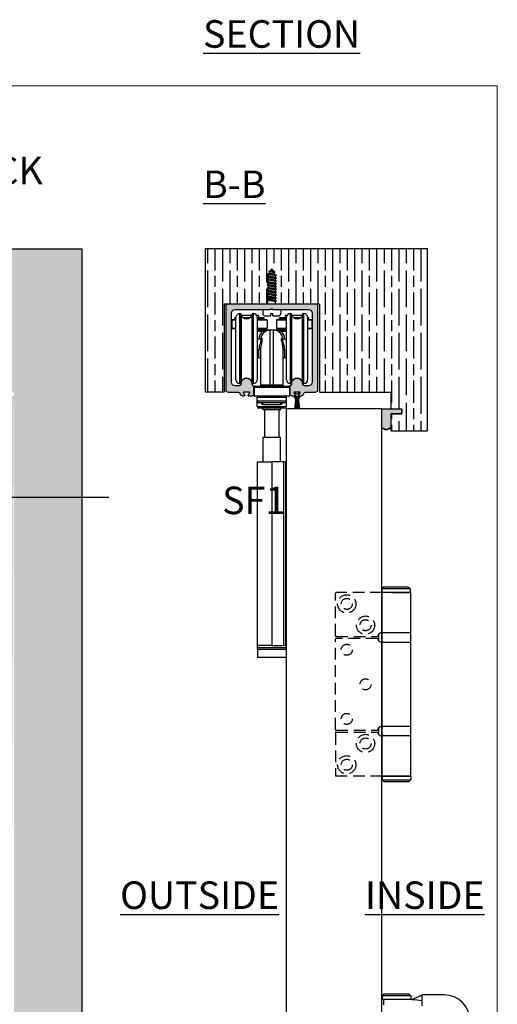
# Model space of a CAD drawing. Units: millimetres. Extents: x 7686 to 9983, y -344 to 1303.
# Drawn here: x 9723 to 9983, y 766 to 1302 of the extents above; entities that cross this region are included whole.
import ezdxf

# ---------------------------------------------------------------- set-up
doc = ezdxf.new("R2010")
doc.units = ezdxf.units.MM
doc.linetypes.add('HIDDEN', pattern=[9.525, 6.35, -3.175])
for name, color, linetype in [('Border', 7, 'Continuous'), ('Door', 4, 'Continuous'), ('Gear', 7, 'Continuous'), ('Hatching', 32, 'Continuous'), ('Notes', 7, 'Continuous'), ('Track', 5, 'Continuous')]:
    doc.layers.add(name, color=color, linetype=linetype)
doc.styles.add('Label Text (ISO)', font='TAHOMA.TTF')
doc.styles.get("Standard").update_dxf_attribs({"font": 'TAHOMA.TTF'})

# ---------------------------------------------------------------- blocks, each defined once
blk = doc.blocks.new('250 Track End')
at = {"layer": 'Track'}
blk.add_hatch(color=256, dxfattribs=at).paths.add_polyline_path([(16.75, -41), (16.75, -40.8, 1), (10.75, -40.8), (10.75, -41, -0.317837), (10.08, -41.94, 0.317837), (9.75, -42.41), (9.75, -46.5, 0.414214), (10.75, -47.5), (12.6, -47.5, 0.561627), (12.87, -47.06), (12.18, -45.74, -0.561627), (12.45, -45.3), (15.05, -45.3, -0.561627), (15.32, -45.74), (14.63, -47.06, 0.561627), (14.9, -47.5), (16.11, -47.5, 0.280715), (17, -46.96), (17.47, -46.04, -0.280715), (18.36, -45.5), (24, -45.5, 0.414214), (25, -44.5), (25, 1.5, 0.414214), (24, 2.5), (-24, 2.5, 0.414214), (-25, 1.5), (-25, -44.5, 0.414214), (-24, -45.5), (-18.36, -45.5, -0.280715), (-17.47, -46.04), (-17, -46.96, 0.280715), (-16.11, -47.5), (-14.9, -47.5, 0.561627), (-14.63, -47.06), (-15.32, -45.74, -0.561627), (-15.05, -45.3), (-12.45, -45.3, -0.561627), (-12.18, -45.74), (-12.87, -47.06, 0.561627), (-12.6, -47.5), (-10.75, -47.5, 0.414214), (-9.75, -46.5), (-9.75, -42.41, 0.317837), (-10.08, -41.94, -0.317837), (-10.75, -41), (-10.75, -40.8, 1), (-16.75, -40.8), (-16.75, -41, -0.414214), (-17.75, -42), (-20, -42, -0.414214), (-22, -40), (-22, -2.5, -0.414214), (-20, -0.5), (-0.62, -0.5, 0.198912), (-0.41, -0.41), (0, 0), (0.41, -0.41, 0.198912), (0.62, -0.5), (20, -0.5, -0.414214), (22, -2.5), (22, -40, -0.414214), (20, -42), (17.75, -42, -0.414214)])
for p, q in [((-25, -44.5), (-25, 1.5)), ((-24, 2.5), (24, 2.5)), ((-0.41, -0.41), (0, 0)), ((0, 0), (0.41, -0.41)), ((25, 1.5), (25, -44.5)), ((-22, -2.5), (-22, -40)), ((-0.62, -0.5), (-20, -0.5)), ((20, -0.5), (0.62, -0.5)), ((22, -40), (22, -2.5)), ((-20, -42), (-17.75, -42)), ((-16.75, -41), (-16.75, -40.8)), ((-10.75, -40.8), (-10.75, -41)), ((-9.75, -42.41), (-9.75, -46.5)), ((9.75, -46.5), (9.75, -42.41)), ((10.75, -41), (10.75, -40.8)), ((16.75, -41), (16.75, -40.8)), ((17.75, -42), (20, -42)), ((-18.36, -45.5), (-24, -45.5)), ((-17, -46.96), (-17.47, -46.04)), ((-14.9, -47.5), (-16.11, -47.5)), ((-15.32, -45.74), (-14.63, -47.06)), ((-15.19, -54.5), (-14.47, -48.17)), ((-14.88, -46.58), (-15.08, -46.04)), ((-15.08, -48.36), (-14.75, -47.46)), ((-12.45, -45.3), (-15.05, -45.3)), ((-14.87, -54.5), (-14.28, -47.9)), ((-14.62, -45.86), (-14.46, -46.27)), ((-14.46, -48.13), (-14.62, -48.54)), ((-14.55, -54.5), (-14.12, -47.83)), ((-14.23, -54.5), (-13.97, -47.81)), ((-13.99, -46.6), (-13.51, -46.6)), ((-13.99, -47.8), (-13.51, -47.8)), ((-13.99, -47.81), (-13.51, -47.81)), ((-13.91, -54.5), (-13.82, -47.81)), ((-13.59, -54.5), (-13.68, -47.81)), ((-13.27, -54.5), (-13.53, -47.81)), ((-12.95, -54.5), (-13.38, -47.83)), ((-12.63, -54.5), (-13.22, -47.9)), ((-13.04, -46.27), (-12.88, -45.86)), ((-12.88, -48.54), (-13.04, -48.13)), ((-13.03, -48.17), (-12.31, -54.5)), ((-12.87, -47.06), (-12.18, -45.74)), ((-12.75, -47.46), (-12.42, -48.36)), ((-12.42, -46.04), (-12.62, -46.58)), ((-10.75, -47.5), (-12.6, -47.5)), ((12.6, -47.5), (10.75, -47.5)), ((12.18, -45.74), (12.87, -47.06)), ((15.05, -45.3), (12.45, -45.3)), ((14.63, -47.06), (15.32, -45.74)), ((16.11, -47.5), (14.9, -47.5)), ((17.47, -46.04), (17, -46.96)), ((24, -45.5), (18.36, -45.5)), ((-15.19, -54.5), (-12.31, -54.5))]:
    blk.add_line(p, q, dxfattribs=at)
for centre, radius, start, end in [((-24, 1.5), 1, 90, 180), ((24, 1.5), 1, 0, 90), ((-20, -2.5), 2, 90, 180), ((-0.62, -0.2), 0.3, 270, 315), ((0.62, -0.2), 0.3, 225, 270), ((20, -2.5), 2, 0, 90), ((-20, -40), 2, 180, 270), ((-17.75, -41), 1, 270, 0), ((-13.75, -40.8), 3, 0, 180), ((-9.75, -41), 1, 180, 250.5288), ((-10.25, -42.41), 0.5, 0, 70.5288), ((10.25, -42.41), 0.5, 109.4712, 180), ((9.75, -41), 1, 289.4712, 0), ((13.75, -40.8), 3, 0, 180), ((17.75, -41), 1, 180, 270), ((20, -40), 2, 270, 0), ((-24, -44.5), 1, 180, 270), ((-18.36, -46.5), 1, 27.279, 90), ((-16.11, -46.5), 1, 207.279, 270), ((-15.05, -45.6), 0.3, 90, 207.279), ((-14.85, -45.95), 0.25, 20.4804, 200.4804), ((-14.9, -47.2), 0.3, 270, 27.279), ((-13.99, -48.3), 0.49, 90, 164.4335), ((-13.99, -46.1), 0.5, 200.4804, 270), ((-13.99, -48.3), 0.5, 90, 159.5196), ((-13.51, -46.1), 0.5, 270, 339.5196), ((-13.51, -48.3), 0.5, 20.4804, 90), ((-13.51, -48.3), 0.49, 15.5665, 90), ((-12.6, -47.2), 0.3, 152.721, 270), ((-12.65, -45.95), 0.25, 339.5196, 159.5196), ((-12.45, -45.6), 0.3, 332.721, 90), ((-10.75, -46.5), 1, 270, 0), ((10.75, -46.5), 1, 180, 270), ((12.45, -45.6), 0.3, 90, 207.279), ((12.6, -47.2), 0.3, 270, 27.279), ((14.9, -47.2), 0.3, 152.721, 270), ((15.05, -45.6), 0.3, 332.721, 90), ((16.11, -46.5), 1, 270, 332.721), ((18.36, -46.5), 1, 90, 152.721), ((24, -44.5), 1, 270, 0), ((-14.85, -48.45), 0.25, 159.5196, 339.5196), ((-12.65, -48.45), 0.25, 200.4804, 20.4804)]:
    blk.add_arc(centre, radius, start, end, dxfattribs=at)
blk = doc.blocks.new('SF7 Offset hinge Handle Set End 2')
at = {"color": 212, "linetype": 'HIDDEN', "ltscale": 0.5}
for p, q in [((0, 125.75), (0, 137.25)), ((12.65, 137.5), (0.25, 137.5)), ((0, 100.25), (0, 124.75)), ((0.25, 125.5), (11.5, 125.5)), ((11.5, 125), (0.25, 125)), ((0, 99.25), (0, 87.75)), ((0.25, 100), (11.5, 100)), ((0.25, 99.5), (11.5, 99.5)), ((12.75, 87.5), (0.25, 87.5))]:
    blk.add_line(p, q, dxfattribs=at)
at = {"color": 212, "ltscale": 0.5}
for p, q in [((13.1, 139), (12.6, 138.5)), ((20.35, 138.5), (12.6, 138.5)), ((12.6, 138.5), (12.6, 137.55)), ((12.6, 137.55), (20.35, 137.55)), ((12.65, 137.5), (12.6, 137.55)), ((15.42, 137.5), (12.65, 137.5)), ((12.75, 126.5), (12.75, 137.5)), ((13.1, 139), (19.85, 139)), ((15.42, 137.5), (20.5, 137.5)), ((19.85, 139), (20.35, 138.5)), ((20.3, 137.5), (20.35, 137.55)), ((20.35, 138.5), (20.35, 137.55)), ((20.5, 126.5), (20.5, 137.5)), ((11.72, 126.13), (11.72, 124.37)), ((12.5, 126.5), (12.75, 126.5)), ((12.72, 124.25), (12.72, 126.25)), ((20.5, 126.5), (12.75, 126.5)), ((20.53, 124.25), (20.53, 126.25)), ((12.75, 124), (12.5, 124)), ((12.75, 124), (20.5, 124)), ((12.75, 101), (12.75, 124)), ((20.5, 101), (20.5, 124)), ((11.72, 100.63), (11.72, 98.87)), ((12.5, 101), (12.75, 101)), ((12.72, 98.75), (12.72, 100.75)), ((20.5, 101), (12.75, 101)), ((20.53, 98.75), (20.53, 100.75)), ((12.5, 98.5), (12.75, 98.5)), ((20.5, 98.5), (12.75, 98.5)), ((12.75, 87.5), (12.75, 98.5)), ((20.5, 87.5), (20.5, 98.5)), ((20.5, 87.5), (12.75, 87.5)), ((12.75, 87.5), (12.75, 86.5)), ((12.75, 87.5), (20.5, 87.5)), ((12.75, 86.5), (20.5, 86.5)), ((13.25, 86), (12.75, 86.5)), ((20, 86), (13.25, 86)), ((20, 86), (20.5, 86.5)), ((20.5, 87.5), (20.5, 86.5)), ((13.25, 28.25), (12.75, 27.75)), ((20.5, 27.75), (12.75, 27.75)), ((12.75, 27.75), (12.75, 26.8)), ((12.75, 26.8), (20.5, 26.8)), ((12.8, 26.75), (12.75, 26.8)), ((13.25, 28.25), (20, 28.25)), ((20, 28.25), (20.5, 27.75)), ((20.45, 26.75), (20.5, 26.8)), ((20.5, 27.75), (20.5, 26.8)), ((23.62, 27.01), (23.62, 28)), ((29.62, 28), (23.62, 28)), ((23.62, 26.49), (23.62, 27.01)), ((18.37, 26.75), (12.8, 26.75)), ((13.12, 26.75), (13.12, 25.25)), ((20.8, 26.75), (18.37, 26.75)), ((20.8, 26.75), (20.82, 26.75)), ((23.62, 25.51), (23.62, 26.49)), ((23.62, 25), (23.62, 25.51))]:
    blk.add_line(p, q, dxfattribs=at)
at = {"color": 212, "linetype": 'HIDDEN', "ltscale": 0.5}
for centre, radius in [((3.1, 134.4), 2.5), ((3.1, 134.4), 1.5), ((8.2, 128.6), 2.5), ((8.2, 128.6), 1.5), ((3.1, 121.9), 1.5), ((8.2, 112.5), 1.5), ((3.1, 103.1), 1.5), ((8.2, 96.4), 2.5), ((8.2, 96.4), 1.5), ((3.1, 90.6), 2.5), ((3.1, 90.6), 1.5)]:
    blk.add_circle(centre, radius, dxfattribs=at)
for centre, radius, start, end in [((0.25, 137.25), 0.25, 90, 180), ((12.5, 125.5), 1, 141.1822, 180), ((0.25, 125.75), 0.25, 180, 270), ((0.25, 124.75), 0.25, 90, 180), ((12.5, 125), 1, 180, 218.8178), ((0.25, 100.25), 0.25, 180, 270), ((0.25, 99.25), 0.25, 90, 180), ((12.5, 100), 1, 141.1822, 180), ((12.5, 99.5), 1, 180, 218.8178), ((0.25, 87.75), 0.25, 180, 270)]:
    blk.add_arc(centre, radius, start, end, dxfattribs=at)
at = {"color": 212, "ltscale": 0.5}
for centre, radius, start, end in [((12.5, 125.5), 1, 90, 141.1822), ((12.97, 126.25), 0.25, 90, 180), ((20.28, 126.25), 0.25, 0, 90), ((12.5, 125), 1, 218.8178, 270), ((12.97, 124.25), 0.25, 180, 270), ((20.28, 124.25), 0.25, 270, 0), ((12.5, 100), 1, 90, 141.1822), ((12.97, 100.75), 0.25, 90, 180), ((20.28, 100.75), 0.25, 0, 90), ((12.5, 99.5), 1, 218.8178, 270), ((12.97, 98.75), 0.25, 180, 270), ((20.28, 98.75), 0.25, 270, 0), ((29.62, 21), 7, 0, 90)]:
    blk.add_arc(centre, radius, start, end, dxfattribs=at)
blk.add_open_spline([(20.82, 26.75), (20.85, 26.75), (20.87, 26.75), (20.93, 26.77), (20.94, 26.77), (21.04, 26.82), (21.06, 26.83), (21.12, 26.85), (21.15, 26.87), (21.26, 26.91), (21.34, 26.95), (21.58, 27.06), (21.75, 27.14), (22.31, 27.39), (22.7, 27.58), (23.27, 27.84), (23.45, 27.92), (23.62, 28)], degree=3, knots=[0, 0, 0, 0, 0.2481003, 0.2481003, 0.3820418, 0.3820418, 0.4127288, 0.4127288, 0.4400063, 0.4400063, 0.4949175, 0.4949175, 0.6026816, 0.6026816, 0.8644289, 0.8644289, 0.9800276, 0.9800276, 0.9800276, 0.9800276], dxfattribs=at)
blk.add_open_spline([(20.8, 26.75), (21.74, 26.66), (22.68, 26.58), (23.62, 26.49)], degree=3, dxfattribs=at)

msp = doc.modelspace()

# ---------------------------------------------------------------- hatches: boundary and pattern name
at = {"layer": 'Gear'}
msp.add_hatch(color=256, dxfattribs=at).paths.add_polyline_path([(9925.02, 1087.24), (9931.02, 1087.24), (9931.02, 1089.94), (9925.02, 1089.94), (9920.02, 1089.94), (9920.02, 1079.78, 0.447634), (9925.02, 1079.78)])
at = {"layer": 'Hatching'}
h = msp.add_hatch(dxfattribs=at)
h.set_pattern_fill('GOST_WOOD', color=256, scale=2, style=0)
h.set_pattern_definition([(90, (3049.517, -1086.755), (12, -7e-16), [20, -4]), (90, (3053.517, -1090.755), (12, -7e-16), [12, -3, 6, -3]), (90, (3057.517, -1096.755), (12, -7e-16), [20, -4])])
h.paths.add_polyline_path([(8162.41, 1176.94), (9756.81, 1176.94), (9756.81, 298.94), (8162.41, 298.94)])
edge = h.paths.add_edge_path(flags=16)
edge.add_line((8202.41, 1096.94), (8199.41, 1096.94))
edge.add_line((8202.41, 1146.94), (9716.81, 1146.94))
edge.add_line((8202.41, 309.94), (8202.41, 328.94))
edge.add_line((9716.81, 309.94), (8202.41, 309.94))
edge.add_line((9716.81, 328.94), (9716.81, 309.94))
edge.add_line((9716.81, 1098.94), (9716.81, 1146.94))
edge.add_line((8202.41, 1096.94), (8202.41, 1146.94))
edge.add_line((9719.81, 1098.94), (9719.81, 328.94))
edge.add_line((9716.81, 1096.94), (9719.81, 1096.94))
edge.add_line((9716.81, 328.94), (9719.81, 328.94))
edge.add_line((8199.41, 1096.94), (8199.41, 328.94))
edge.add_line((8202.41, 328.94), (8199.41, 328.94))
h = msp.add_hatch(dxfattribs=at)
h.set_pattern_fill('GOST_WOOD', color=256, scale=2, style=0)
h.set_pattern_definition([(90, (2949.459, -1086.755), (12, -7e-16), [20, -4]), (90, (2953.459, -1090.755), (12, -7e-16), [12, -3, 6, -3]), (90, (2957.459, -1096.755), (12, -7e-16), [20, -4])])
h.paths.add_polyline_path([(9945.02, 1176.94), (9824.21, 1176.94), (9824.21, 1098.94), (9834.21, 1098.94), (9834.21, 1146.94), (9858.13, 1146.94), (9858.13, 1149.05), (9857.61, 1149.35), (9858.27, 1149.73), (9858.27, 1150.53), (9857.61, 1150.91), (9858.27, 1151.29), (9858.27, 1152.1), (9857.61, 1152.48), (9858.27, 1152.86), (9858.27, 1153.66), (9857.61, 1154.04), (9858.27, 1154.42), (9858.27, 1155.22), (9857.61, 1155.6), (9858.27, 1155.99), (9858.27, 1156.79), (9857.61, 1157.17), (9858.27, 1157.55), (9858.27, 1158.35), (9857.61, 1158.73), (9858.27, 1159.11), (9858.27, 1159.91), (9857.61, 1160.3), (9858.27, 1160.68), (9858.27, 1161.48), (9857.61, 1161.86), (9858.27, 1162.24), (9858.27, 1162.82), (9858.41, 1163.06), (9857.84, 1163.39), (9858.78, 1163.7), (9859.24, 1164.5), (9858.67, 1164.83), (9859.61, 1165.14), (9860.21, 1166.19), (9861.02, 1164.79), (9862.05, 1164.32), (9861.48, 1163.99), (9862.02, 1163.05), (9862.82, 1162.64), (9862.16, 1162.26), (9862.16, 1161.46), (9862.82, 1161.08), (9862.16, 1160.7), (9862.16, 1159.89), (9862.82, 1159.51), (9862.16, 1159.13), (9862.16, 1158.33), (9862.82, 1157.95), (9862.16, 1157.57), (9862.16, 1156.77), (9862.82, 1156.39), (9862.3, 1156.08), (9862.16, 1156), (9862.16, 1155.2), (9862.82, 1154.82), (9862.16, 1154.44), (9862.16, 1153.64), (9862.82, 1153.26), (9862.16, 1152.88), (9862.16, 1152.08), (9862.82, 1151.69), (9862.16, 1151.31), (9862.16, 1150.51), (9862.82, 1150.13), (9862.16, 1149.75), (9862.16, 1148.95), (9862.82, 1148.57), (9862.3, 1148.27), (9862.3, 1146.94), (9886.21, 1146.94), (9886.21, 1098.94), (9925.02, 1098.94), (9925.02, 1089.94), (9931.02, 1089.94), (9931.02, 1087.24), (9925.02, 1087.24), (9925.02, 1077.94), (9945.02, 1077.94)])

# ---------------------------------------------------------------- linework, layer by layer
at = {"color": 3}
for p, q in [((9842.71, 1141.74), (9842.71, 1103.74)), ((9842.71, 1141.74), (9843.21, 1141.74)), ((9843.21, 1103.74), (9843.21, 1141.74)), ((9849.71, 1141.74), (9849.71, 1103.74)), ((9849.71, 1141.74), (9850.21, 1141.74)), ((9850.21, 1103.74), (9850.21, 1141.74)), ((9870.21, 1141.74), (9870.21, 1103.74)), ((9870.21, 1141.74), (9870.71, 1141.74)), ((9870.71, 1103.74), (9870.71, 1141.74)), ((9877.21, 1141.74), (9877.21, 1103.74)), ((9877.21, 1141.74), (9877.71, 1141.74)), ((9877.71, 1103.74), (9877.71, 1141.74)), ((9840.71, 1138.19), (9838.44, 1138.19)), ((9838.44, 1138.19), (9838.44, 1133.79)), ((9838.74, 1138.49), (9840.71, 1138.49)), ((9840.71, 1139.44), (9840.06, 1139.44)), ((9840.06, 1139.14), (9840.06, 1139.44)), ((9840.06, 1139.14), (9840.71, 1139.14)), ((9840.16, 1139.54), (9840.71, 1139.54)), ((9840.71, 1139.04), (9840.16, 1139.04)), ((9840.71, 1105.74), (9840.71, 1139.74)), ((9843.46, 1141.49), (9843.46, 1103.99)), ((9849.39, 1140.74), (9843.54, 1140.74)), ((9844.47, 1139.54), (9848.46, 1139.54)), ((9848.33, 1139.44), (9844.6, 1139.44)), ((9845.11, 1139.14), (9847.82, 1139.14)), ((9847.58, 1139.04), (9845.35, 1139.04)), ((9849.46, 1103.99), (9849.46, 1141.49)), ((9853.01, 1140.74), (9851.95, 1140.74)), ((9852.21, 1139.74), (9852.21, 1105.74)), ((9852.21, 1139.54), (9855.96, 1139.54)), ((9856.06, 1139.44), (9852.21, 1139.44)), ((9852.21, 1139.14), (9856.06, 1139.14)), ((9855.96, 1139.04), (9852.21, 1139.04)), ((9852.21, 1138.49), (9857.39, 1138.49)), ((9857.69, 1138.19), (9852.21, 1138.19)), ((9853.01, 1140.74), (9853.01, 1139.54)), ((9853.56, 1139.04), (9853.56, 1138.49)), ((9856.06, 1139.14), (9856.06, 1139.44)), ((9857.69, 1138.19), (9857.69, 1133.79)), ((9868.21, 1138.19), (9862.74, 1138.19)), ((9862.74, 1138.19), (9862.74, 1133.79)), ((9863.04, 1138.49), (9868.21, 1138.49)), ((9868.21, 1139.44), (9864.36, 1139.44)), ((9864.36, 1139.14), (9864.36, 1139.44)), ((9864.36, 1139.14), (9868.21, 1139.14)), ((9864.46, 1139.54), (9868.21, 1139.54)), ((9868.21, 1139.04), (9864.46, 1139.04)), ((9866.86, 1139.04), (9866.86, 1138.49)), ((9868.48, 1140.74), (9867.41, 1140.74)), ((9867.41, 1140.74), (9867.41, 1139.54)), ((9868.21, 1105.74), (9868.21, 1139.74)), ((9870.96, 1141.49), (9870.96, 1103.99)), ((9876.89, 1140.74), (9871.04, 1140.74)), ((9871.97, 1139.54), (9875.96, 1139.54)), ((9875.83, 1139.44), (9872.1, 1139.44)), ((9872.61, 1139.14), (9875.32, 1139.14)), ((9875.08, 1139.04), (9872.85, 1139.04)), ((9876.96, 1103.99), (9876.96, 1141.49)), ((9879.71, 1139.74), (9879.71, 1105.74)), ((9879.71, 1139.54), (9880.26, 1139.54)), ((9880.36, 1139.44), (9879.71, 1139.44)), ((9879.71, 1139.14), (9880.36, 1139.14)), ((9880.26, 1139.04), (9879.71, 1139.04)), ((9879.71, 1138.49), (9881.69, 1138.49)), ((9881.99, 1138.19), (9879.71, 1138.19)), ((9880.36, 1139.14), (9880.36, 1139.44)), ((9881.99, 1138.19), (9881.99, 1133.79)), ((9838.44, 1133.79), (9840.71, 1133.79)), ((9840.71, 1133.49), (9838.74, 1133.49)), ((9852.21, 1133.79), (9857.69, 1133.79)), ((9857.39, 1133.49), (9852.21, 1133.49)), ((9852.21, 1133.24), (9854.06, 1133.24)), ((9855.24, 1132.74), (9852.21, 1132.74)), ((9852.21, 1132.24), (9855.24, 1132.24)), ((9853.56, 1133.49), (9853.56, 1133.24)), ((9855.24, 1132.24), (9855.24, 1132.74)), ((9859.21, 1132.74), (9859.21, 1102.84)), ((9861.21, 1132.74), (9859.21, 1132.74)), ((9861.21, 1102.84), (9861.21, 1132.74)), ((9862.74, 1133.79), (9868.21, 1133.79)), ((9868.21, 1133.49), (9863.04, 1133.49)), ((9868.21, 1132.74), (9865.18, 1132.74)), ((9865.18, 1132.74), (9865.18, 1132.24)), ((9865.18, 1132.24), (9868.21, 1132.24)), ((9866.36, 1133.24), (9868.21, 1133.24)), ((9866.86, 1133.49), (9866.86, 1133.24)), ((9879.71, 1133.79), (9881.99, 1133.79)), ((9881.69, 1133.49), (9879.71, 1133.49)), ((9853.94, 1127.74), (9852.21, 1127.74)), ((9868.21, 1127.74), (9866.49, 1127.74)), ((9853.21, 1117.74), (9853.21, 1122.12)), ((9854.21, 1102.84), (9854.21, 1121.99)), ((9866.21, 1121.99), (9866.21, 1102.84)), ((9867.21, 1122.12), (9867.21, 1117.74)), ((9853.21, 1117.74), (9852.21, 1117.74)), ((9868.21, 1117.74), (9867.21, 1117.74)), ((9842.71, 1103.74), (9843.21, 1103.74)), ((9849.71, 1103.74), (9850.21, 1103.74)), ((9854.84, 1101.94), (9850.59, 1101.94)), ((9850.59, 1101.94), (9850.59, 1101.44)), ((9869.84, 1101.44), (9850.59, 1101.44)), ((9850.59, 1101.44), (9850.59, 1097.04)), ((9850.89, 1102.24), (9854.21, 1102.24)), ((9850.89, 1101.74), (9869.54, 1101.74)), ((9854.31, 1102.74), (9854.21, 1102.74)), ((9854.21, 1102.74), (9854.21, 1102.24)), ((9866.21, 1102.24), (9854.21, 1102.24)), ((9854.84, 1102.24), (9854.84, 1101.74)), ((9859.21, 1102.84), (9859.21, 1102.74)), ((9861.21, 1102.84), (9859.21, 1102.84)), ((9859.21, 1102.74), (9861.21, 1102.74)), ((9861.21, 1102.84), (9861.21, 1102.74)), ((9865.59, 1102.24), (9865.59, 1101.74)), ((9869.84, 1101.94), (9865.59, 1101.94)), ((9866.21, 1102.74), (9866.11, 1102.74)), ((9866.21, 1102.74), (9866.21, 1102.24)), ((9866.21, 1102.24), (9869.54, 1102.24)), ((9869.84, 1101.94), (9869.84, 1101.44)), ((9869.84, 1101.44), (9869.84, 1097.04)), ((9870.21, 1103.74), (9870.71, 1103.74)), ((9877.21, 1103.74), (9877.71, 1103.74)), ((9850.59, 1097.04), (9869.84, 1097.04)), ((9869.54, 1096.74), (9850.89, 1096.74)), ((9852.21, 1096.24), (9868.21, 1096.24)), ((9852.21, 1094.24), (9852.21, 1096.24)), ((9852.21, 1094.24), (9868.21, 1094.24)), ((9852.21, 1091.24), (9852.21, 1094.24)), ((9854.21, 1096.24), (9854.21, 1096.74)), ((9866.21, 1096.24), (9866.21, 1096.74)), ((9868.21, 1094.24), (9868.21, 1096.24)), ((9868.21, 1091.24), (9868.21, 1094.24)), ((9852.21, 1091.24), (9868.21, 1091.24)), ((9867.21, 1093.24), (9853.21, 1093.24)), ((9867.21, 1090.24), (9853.21, 1090.24)), ((9855.26, 1089.54), (9855.26, 1090.24)), ((9855.26, 1089.54), (9865.16, 1089.54)), ((9855.34, 1092.24), (9855.34, 1093.24)), ((9855.34, 1092.24), (9865.09, 1092.24)), ((9856.25, 1089.54), (9856.25, 1074.54)), ((9864.17, 1074.54), (9864.17, 1089.54)), ((9865.09, 1092.24), (9865.09, 1093.24)), ((9865.16, 1089.54), (9865.16, 1090.24)), ((9855.51, 1074.54), (9864.91, 1074.54)), ((9855.51, 1061.04), (9855.51, 1074.54)), ((9864.91, 1061.04), (9864.91, 1074.54)), ((9852.26, 1061.04), (9860.21, 1061.04)), ((9852.26, 1061.04), (9852.26, 961.04)), ((9866.66, 1061.04), (9860.21, 1061.04)), ((9860.21, 1061.04), (9860.21, 961.04)), ((9866.66, 1061.04), (9866.66, 961.04)), ((9866.66, 1061.04), (9867.66, 1061.04)), ((9867.81, 1061.04), (9867.66, 1061.04)), ((9867.66, 1061.04), (9867.66, 961.04)), ((9867.81, 1061.04), (9867.81, 961.04)), ((9860.21, 961.04), (9852.26, 961.04)), ((9852.49, 960.04), (9852.49, 961.04)), ((9852.49, 960.04), (9867.94, 960.04)), ((9852.49, 959.04), (9852.49, 960.04)), ((9852.49, 960.04), (9867.94, 960.04)), ((9860.21, 961.04), (9866.66, 961.04)), ((9867.66, 961.04), (9866.66, 961.04)), ((9867.66, 961.04), (9867.81, 961.04)), ((9867.81, 961.04), (9867.94, 961.04)), ((9867.94, 960.04), (9867.94, 961.04)), ((9867.94, 959.04), (9867.94, 960.04)), ((9852.36, 959.04), (9868.06, 959.04)), ((9852.36, 959.04), (9852.36, 954.54)), ((9868.06, 954.54), (9852.36, 954.54)), ((9868.06, 959.04), (9868.06, 954.54))]:
    msp.add_line(p, q, dxfattribs=at)
for centre, radius, start, end in [((9842.71, 1139.74), 2, 90, 180), ((9843.21, 1141.49), 0.25, 0, 90), ((9849.71, 1141.49), 0.25, 90, 180), ((9850.21, 1139.74), 2, 0, 90), ((9870.21, 1139.74), 2, 90, 180), ((9870.71, 1141.49), 0.25, 0, 90), ((9877.21, 1141.49), 0.25, 90, 180), ((9877.71, 1139.74), 2, 0, 90), ((9838.74, 1138.19), 0.3, 90, 180), ((9840.16, 1139.44), 0.1, 90, 180), ((9840.16, 1139.14), 0.1, 180, 270), ((9846.46, 1142.04), 3.2, 200.3641, 339.6359), ((9855.96, 1139.44), 0.1, 0, 90), ((9855.96, 1139.14), 0.1, 270, 0), ((9857.39, 1138.19), 0.3, 0, 90), ((9863.04, 1138.19), 0.3, 90, 180), ((9864.46, 1139.44), 0.1, 90, 180), ((9864.46, 1139.14), 0.1, 180, 270), ((9873.96, 1142.04), 3.2, 200.3641, 339.6359), ((9880.26, 1139.44), 0.1, 0, 90), ((9880.26, 1139.14), 0.1, 270, 0), ((9881.69, 1138.19), 0.3, 0, 90), ((9838.74, 1133.79), 0.3, 180, 270), ((9859.21, 1127.74), 6, 131.4096, 180), ((9854.56, 1133.24), 0.5, 180, 270), ((9859.21, 1127.74), 5, 90, 179.3902), ((9857.39, 1133.79), 0.3, 270, 0), ((9861.21, 1127.74), 5, 0.6026, 90), ((9863.04, 1133.79), 0.3, 180, 270), ((9861.21, 1127.74), 6, 0, 48.5904), ((9865.86, 1133.24), 0.5, 270, 0), ((9881.69, 1133.79), 0.3, 270, 0), ((9853.21, 1116.74), 1, 0, 90), ((9867.21, 1116.74), 1, 90, 180), ((9842.71, 1105.74), 2, 180, 270), ((9846.46, 1103.44), 3.2, 20.3641, 159.6359), ((9850.21, 1105.74), 2, 270, 0), ((9870.21, 1105.74), 2, 180, 270), ((9873.96, 1103.44), 3.2, 20.3641, 159.6359), ((9877.71, 1105.74), 2, 270, 0), ((9843.21, 1103.99), 0.25, 270, 0), ((9849.71, 1103.99), 0.25, 180, 270), ((9850.89, 1101.94), 0.3, 90, 180), ((9850.89, 1101.44), 0.3, 90, 180), ((9854.31, 1102.84), 0.1, 180, 270), ((9866.11, 1102.84), 0.1, 270, 0), ((9869.54, 1101.94), 0.3, 0, 90), ((9869.54, 1101.44), 0.3, 0, 90), ((9870.71, 1103.99), 0.25, 270, 0), ((9877.21, 1103.99), 0.25, 180, 270), ((9850.89, 1097.04), 0.3, 180, 270), ((9853.21, 1094.24), 1, 180, 270), ((9867.21, 1094.24), 1, 270, 0), ((9869.54, 1097.04), 0.3, 270, 0), ((9853.21, 1091.24), 1, 180, 270), ((9867.21, 1091.24), 1, 270, 0)]:
    msp.add_arc(centre, radius, start, end, dxfattribs=at)
for centre, major_axis, ratio, start_param, end_param in [((9853.21, 1121.99), (1, 0), 0.125231, 0, 1.570796), ((9867.21, 1121.99), (-1, 0), 0.125231, 4.712389, 6.283185), ((9855.23, 1092.24), (0, 1), 0.553546, 6.088822, 6.283185), ((9865.23, 1092.24), (0, 1), 0.557562, 0, 0.259479)]:
    msp.add_ellipse(centre, major_axis=major_axis, ratio=ratio, start_param=start_param, end_param=end_param, dxfattribs=at)
for points, knots in [([(9855.24, 1132.24), (9855.55, 1132.3), (9855.87, 1132.36), (9856.51, 1132.48), (9856.84, 1132.54), (9857.17, 1132.59), (9857.5, 1132.63), (9857.84, 1132.67), (9858.52, 1132.73), (9858.87, 1132.74), (9859.21, 1132.74)], [-0.4271169, -0.4271169, -0.4271169, -0.4271169, -0.3201005, -0.3201005, -0.2130841, -0.2130841, -0.2130841, -0.1060677, -0.1060677, 0.0009487, 0.0009487, 0.0009487, 0.0009487]), ([(9859.21, 1132.74), (9858.9, 1132.74), (9858.59, 1132.74), (9857.96, 1132.74), (9857.64, 1132.74), (9857.32, 1132.74), (9856.99, 1132.74), (9856.65, 1132.74), (9855.96, 1132.74), (9855.6, 1132.74), (9855.24, 1132.74)], [-0.0009487, -0.0009487, -0.0009487, -0.0009487, 0.1060677, 0.1060677, 0.2130841, 0.2130841, 0.2130841, 0.3201005, 0.3201005, 0.4271169, 0.4271169, 0.4271169, 0.4271169]), ([(9865.18, 1132.74), (9864.82, 1132.74), (9864.47, 1132.74), (9863.77, 1132.74), (9863.44, 1132.74), (9863.11, 1132.74), (9862.78, 1132.74), (9862.46, 1132.74), (9861.83, 1132.74), (9861.52, 1132.74), (9861.21, 1132.74)], [0, 0, 0, 0, 0.1070164, 0.1070164, 0.2140328, 0.2140328, 0.2140328, 0.3210492, 0.3210492, 0.4280656, 0.4280656, 0.4280656, 0.4280656]), ([(9861.21, 1132.74), (9861.56, 1132.74), (9861.9, 1132.73), (9862.58, 1132.67), (9862.92, 1132.63), (9863.25, 1132.59), (9863.59, 1132.54), (9863.91, 1132.48), (9864.56, 1132.36), (9864.88, 1132.3), (9865.18, 1132.24)], [-0.4280656, -0.4280656, -0.4280656, -0.4280656, -0.3210492, -0.3210492, -0.2140328, -0.2140328, -0.2140328, -0.1070164, -0.1070164, 0, 0, 0, 0]), ([(9853.94, 1127.74), (9854.02, 1127.74), (9854.09, 1127.71), (9854.21, 1127.54), (9854.24, 1127.41), (9854.24, 1127.22), (9854.24, 1127.03), (9854.21, 1126.8), (9854.06, 1126.16), (9853.93, 1125.73), (9853.66, 1124.79), (9853.51, 1124.28), (9853.29, 1123.23), (9853.21, 1122.66), (9853.21, 1122.12)], [-1.023058, -1.023058, -1.023058, -1.023058, -0.895364, -0.895364, -0.744633, -0.744633, -0.744633, -0.593902, -0.593902, -0.393111, -0.393111, -0.198443, -0.198443, 0, 0, 0, 0]), ([(9853.94, 1127.74), (9854.07, 1127.74), (9854.18, 1127.78), (9854.32, 1127.85), (9854.36, 1127.88), (9854.38, 1127.91), (9854.39, 1127.91), (9854.39, 1127.91)], [1.0230584, 1.0230584, 1.0230584, 1.0230584, 1.0840726, 1.0840726, 1.1525138, 1.1525138, 1.1870462, 1.1870462, 1.1870462, 1.1870462]), ([(9854.21, 1121.99), (9854.21, 1122.58), (9854.28, 1123.19), (9854.46, 1124.33), (9854.58, 1124.89), (9854.81, 1125.92), (9854.92, 1126.4), (9855.04, 1127.12), (9855.07, 1127.39), (9855.07, 1127.61), (9855.07, 1127.83), (9855.04, 1128), (9854.91, 1128.29), (9854.79, 1128.34), (9854.55, 1128.23), (9854.43, 1128.09), (9854.35, 1127.87)], [0, 0, 0, 0, 0.198443, 0.198443, 0.393111, 0.393111, 0.593902, 0.593902, 0.744633, 0.744633, 0.744633, 0.895364, 0.895364, 1.116019, 1.116019, 1.309548, 1.309548, 1.309548, 1.309548]), ([(9866.08, 1127.87), (9866.07, 1127.89), (9866.06, 1127.92), (9865.96, 1128.14), (9865.84, 1128.26), (9865.61, 1128.33), (9865.51, 1128.27), (9865.38, 1128), (9865.35, 1127.83), (9865.36, 1127.61), (9865.36, 1127.38), (9865.38, 1127.11), (9865.51, 1126.35), (9865.64, 1125.82), (9865.9, 1124.64), (9866.03, 1123.99), (9866.18, 1122.89), (9866.21, 1122.43), (9866.21, 1121.99)], [0.179133, 0.179133, 0.179133, 0.179133, 0.198443, 0.198443, 0.393111, 0.393111, 0.593902, 0.593902, 0.744633, 0.744633, 0.744633, 0.895364, 0.895364, 1.116019, 1.116019, 1.339219, 1.339219, 1.489266, 1.489266, 1.489266, 1.489266]), ([(9866.04, 1127.91), (9866.04, 1127.91), (9866.05, 1127.89), (9866.15, 1127.82), (9866.25, 1127.77), (9866.43, 1127.75), (9866.46, 1127.74), (9866.49, 1127.74)], [0.3011958, 0.3011958, 0.3011958, 0.3011958, 0.3721401, 0.3721401, 0.4510216, 0.4510216, 0.4651752, 0.4651752, 0.4651752, 0.4651752]), ([(9867.21, 1122.12), (9867.21, 1122.53), (9867.17, 1122.95), (9866.99, 1123.97), (9866.83, 1124.56), (9866.52, 1125.63), (9866.37, 1126.11), (9866.22, 1126.79), (9866.18, 1127.02), (9866.18, 1127.21), (9866.18, 1127.4), (9866.22, 1127.54), (9866.33, 1127.71), (9866.41, 1127.74), (9866.49, 1127.74)], [-1.489266, -1.489266, -1.489266, -1.489266, -1.339219, -1.339219, -1.116019, -1.116019, -0.895364, -0.895364, -0.744633, -0.744633, -0.744633, -0.593902, -0.593902, -0.465175, -0.465175, -0.465175, -0.465175]), ([(9859.21, 1102.84), (9858.54, 1102.84), (9857.87, 1102.84), (9856.66, 1102.84), (9856.11, 1102.84), (9855.34, 1102.84), (9855.06, 1102.84), (9854.59, 1102.84), (9854.41, 1102.84), (9854.24, 1102.84), (9854.21, 1102.84), (9854.21, 1102.84)], [-0.7657476, -0.7657476, -0.7657476, -0.7657476, -0.5689961, -0.5689961, -0.3793425, -0.3793425, -0.246573, -0.246573, -0.0948358, -0.0948358, 0, 0, 0, 0]), ([(9854.21, 1102.84), (9854.21, 1102.84), (9854.21, 1102.83), (9854.21, 1102.79), (9854.21, 1102.77), (9854.21, 1102.74)], [0.2055458, 0.2055458, 0.2055458, 0.2055458, 0.2603185, 0.2603185, 0.3150911, 0.3150911, 0.3150911, 0.3150911]), ([(9854.31, 1102.74), (9854.31, 1102.74), (9854.34, 1102.74), (9854.5, 1102.74), (9854.68, 1102.74), (9855.14, 1102.74), (9855.42, 1102.74), (9856.17, 1102.74), (9856.71, 1102.74), (9857.9, 1102.74), (9858.56, 1102.74), (9859.21, 1102.74)], [0, 0, 0, 0, 0.0948358, 0.0948358, 0.246573, 0.246573, 0.3793425, 0.3793425, 0.5689961, 0.5689961, 0.7657476, 0.7657476, 0.7657476, 0.7657476]), ([(9866.21, 1102.84), (9866.21, 1102.84), (9866.08, 1102.84), (9865.56, 1102.84), (9865.18, 1102.84), (9864.4, 1102.84), (9864.03, 1102.84), (9863.18, 1102.84), (9862.69, 1102.84), (9861.86, 1102.84), (9861.54, 1102.84), (9861.21, 1102.84)], [-0.7657511, -0.7657511, -0.7657511, -0.7657511, -0.5687479, -0.5687479, -0.3791859, -0.3791859, -0.2464872, -0.2464872, -0.0948028, -0.0948028, 0, 0, 0, 0]), ([(9861.21, 1102.74), (9861.53, 1102.74), (9861.85, 1102.74), (9862.66, 1102.74), (9863.14, 1102.74), (9863.98, 1102.74), (9864.34, 1102.74), (9865.1, 1102.74), (9865.47, 1102.74), (9865.98, 1102.74), (9866.11, 1102.74), (9866.11, 1102.74)], [0, 0, 0, 0, 0.0948028, 0.0948028, 0.2464872, 0.2464872, 0.3791859, 0.3791859, 0.5687479, 0.5687479, 0.7657511, 0.7657511, 0.7657511, 0.7657511]), ([(9866.21, 1102.74), (9866.21, 1102.77), (9866.21, 1102.79), (9866.21, 1102.83), (9866.21, 1102.84), (9866.21, 1102.84)], [-0.0010863, -0.0010863, -0.0010863, -0.0010863, 0.0536864, 0.0536864, 0.108459, 0.108459, 0.108459, 0.108459]), ([(9854.24, 1093.24), (9854.26, 1093.21), (9854.27, 1093.18), (9854.44, 1092.9), (9854.63, 1092.7), (9854.99, 1092.44), (9855.16, 1092.36), (9855.34, 1092.31)], [-0.2569957, -0.2569957, -0.2569957, -0.2569957, -0.2448017, -0.2448017, -0.1386639, -0.1386639, -0.0618914, -0.0618914, -0.0618914, -0.0618914]), ([(9865.09, 1092.3), (9865.16, 1092.32), (9865.23, 1092.34), (9865.45, 1092.44), (9865.59, 1092.52), (9865.84, 1092.73), (9865.95, 1092.84), (9866.11, 1093.06), (9866.16, 1093.15), (9866.21, 1093.24)], [-0.3099226, -0.3099226, -0.3099226, -0.3099226, -0.2778993, -0.2778993, -0.2108834, -0.2108834, -0.1472187, -0.1472187, -0.1101033, -0.1101033, -0.1101033, -0.1101033])]:
    msp.add_open_spline(points, degree=3, knots=knots, dxfattribs=at)
at = {"layer": 'Border', "lineweight": 0}
msp.add_lwpolyline([(9982.95, -343.86), (7686.03, -343.86), (7686.03, 1265.77), (9982.95, 1265.77)], close=True, dxfattribs=at)
at = {"layer": 'Door'}
for p, q in [((9920.02, 1089.94), (9868.02, 1089.94)), ((9868.02, 1089.94), (9868.02, 338.94)), ((9920.02, 338.94), (9920.02, 1089.94))]:
    msp.add_line(p, q, dxfattribs=at)
at = {"layer": 'Gear'}
for p, q in [((9857.84, 1163.39), (9858.78, 1163.7)), ((9857.84, 1163.39), (9858.41, 1163.06)), ((9862.82, 1162.64), (9857.84, 1163.39)), ((9857.84, 1163.39), (9862.82, 1162.64)), ((9858.27, 1162.82), (9858.41, 1163.06)), ((9862.16, 1162.26), (9858.41, 1163.06)), ((9858.67, 1164.83), (9859.61, 1165.14)), ((9862.05, 1164.32), (9858.67, 1164.83)), ((9858.67, 1164.83), (9859.24, 1164.5)), ((9858.78, 1163.7), (9859.24, 1164.5)), ((9862.02, 1163.05), (9858.78, 1163.7)), ((9861.48, 1163.99), (9859.24, 1164.5)), ((9859.61, 1165.14), (9860.21, 1166.19)), ((9861.02, 1164.79), (9859.61, 1165.14)), ((9861.02, 1164.79), (9860.21, 1166.19)), ((9862.05, 1164.32), (9861.02, 1164.79)), ((9862.05, 1164.32), (9861.48, 1163.99)), ((9862.02, 1163.05), (9861.48, 1163.99)), ((9862.82, 1162.64), (9862.02, 1163.05)), ((9857.61, 1161.86), (9858.27, 1162.24)), ((9862.82, 1161.08), (9857.61, 1161.86)), ((9857.61, 1161.86), (9858.27, 1161.48)), ((9857.61, 1161.86), (9862.82, 1161.08)), ((9857.61, 1160.3), (9858.27, 1160.68)), ((9857.61, 1160.3), (9862.82, 1159.51)), ((9857.61, 1160.3), (9858.27, 1159.91)), ((9857.61, 1158.73), (9858.27, 1159.11)), ((9862.82, 1157.95), (9857.61, 1158.73)), ((9857.61, 1158.73), (9858.27, 1158.35)), ((9858.27, 1162.24), (9858.27, 1162.82)), ((9862.16, 1161.46), (9858.27, 1162.24)), ((9862.16, 1160.7), (9858.27, 1161.48)), ((9858.27, 1160.68), (9858.27, 1161.48)), ((9862.16, 1159.89), (9858.27, 1160.68)), ((9862.16, 1159.13), (9858.27, 1159.91)), ((9858.27, 1159.11), (9858.27, 1159.91)), ((9862.16, 1158.33), (9858.27, 1159.11)), ((9858.27, 1158.35), (9862.16, 1157.57)), ((9858.27, 1157.55), (9858.27, 1158.35)), ((9862.82, 1162.64), (9862.16, 1162.26)), ((9862.16, 1161.46), (9862.16, 1162.26)), ((9862.82, 1161.08), (9862.16, 1161.46)), ((9862.82, 1161.08), (9862.16, 1160.7)), ((9862.16, 1159.89), (9862.16, 1160.7)), ((9862.82, 1159.51), (9862.16, 1159.89)), ((9862.82, 1159.51), (9862.16, 1159.13)), ((9862.16, 1158.33), (9862.16, 1159.13)), ((9862.82, 1157.95), (9862.16, 1158.33)), ((9862.82, 1157.95), (9862.16, 1157.57)), ((9857.61, 1157.17), (9858.27, 1157.55)), ((9862.82, 1156.39), (9857.61, 1157.17)), ((9862.82, 1156.39), (9857.61, 1157.17)), ((9857.61, 1157.17), (9858.27, 1156.79)), ((9857.61, 1155.6), (9858.27, 1155.99)), ((9857.61, 1155.6), (9862.82, 1154.82)), ((9857.61, 1155.6), (9858.27, 1155.22)), ((9857.61, 1154.04), (9858.27, 1154.42)), ((9862.82, 1153.26), (9857.61, 1154.04)), ((9857.61, 1154.04), (9858.27, 1153.66)), ((9857.61, 1152.48), (9858.27, 1152.86)), ((9862.82, 1151.69), (9857.61, 1152.48)), ((9857.61, 1152.48), (9858.27, 1152.1)), ((9858.27, 1157.55), (9862.16, 1156.77)), ((9862.16, 1156), (9858.27, 1156.79)), ((9858.27, 1155.99), (9858.27, 1156.79)), ((9862.16, 1155.2), (9858.27, 1155.99)), ((9862.16, 1154.44), (9858.27, 1155.22)), ((9858.27, 1154.42), (9858.27, 1155.22)), ((9862.16, 1153.64), (9858.27, 1154.42)), ((9858.27, 1153.66), (9862.16, 1152.88)), ((9858.27, 1152.86), (9858.27, 1153.66)), ((9858.27, 1152.86), (9862.16, 1152.08)), ((9862.16, 1156.77), (9862.16, 1157.57)), ((9862.82, 1156.39), (9862.16, 1156.77)), ((9862.82, 1156.39), (9862.16, 1156)), ((9862.16, 1155.2), (9862.16, 1156)), ((9862.82, 1154.82), (9862.16, 1155.2)), ((9862.82, 1154.82), (9862.16, 1154.44)), ((9862.16, 1153.64), (9862.16, 1154.44)), ((9862.82, 1153.26), (9862.16, 1153.64)), ((9862.82, 1153.26), (9862.16, 1152.88)), ((9862.16, 1152.08), (9862.16, 1152.88)), ((9862.82, 1156.39), (9862.3, 1156.08)), ((9857.61, 1150.91), (9858.27, 1151.29)), ((9862.82, 1150.13), (9857.61, 1150.91)), ((9857.61, 1150.91), (9858.27, 1150.53)), ((9857.61, 1149.35), (9858.27, 1149.73)), ((9862.82, 1148.57), (9857.61, 1149.35)), ((9857.61, 1149.35), (9858.13, 1149.05)), ((9858.13, 1149.05), (9862.3, 1148.27)), ((9858.13, 1146.94), (9858.13, 1149.05)), ((9862.16, 1151.31), (9858.27, 1152.1)), ((9858.27, 1151.29), (9858.27, 1152.1)), ((9862.16, 1150.51), (9858.27, 1151.29)), ((9858.27, 1150.53), (9862.16, 1149.75)), ((9858.27, 1149.73), (9858.27, 1150.53)), ((9862.16, 1148.95), (9858.27, 1149.73)), ((9862.82, 1151.69), (9862.16, 1152.08)), ((9862.82, 1151.69), (9862.16, 1151.31)), ((9862.16, 1150.51), (9862.16, 1151.31)), ((9862.82, 1150.13), (9862.16, 1150.51)), ((9862.82, 1150.13), (9862.16, 1149.75)), ((9862.16, 1148.95), (9862.16, 1149.75)), ((9862.82, 1148.57), (9862.16, 1148.95)), ((9862.82, 1148.57), (9862.3, 1148.27)), ((9862.3, 1146.94), (9862.3, 1148.27)), ((9855.31, 1143.94), (9855.31, 1141.72)), ((9859.63, 1141.72), (9860.79, 1141.72)), ((9859.63, 1140.56), (9859.63, 1141.72)), ((9860.79, 1140.56), (9860.79, 1141.72)), ((9865.12, 1143.94), (9865.12, 1141.72)), ((9856.46, 1140.56), (9859.63, 1140.56)), ((9860.79, 1140.56), (9863.96, 1140.56))]:
    msp.add_line(p, q, dxfattribs=at)
msp.add_lwpolyline([(9920.02, 1089.94), (9925.02, 1089.94), (9931.02, 1089.94), (9931.02, 1087.24), (9925.02, 1087.24), (9925.02, 1079.78, -0.447634), (9920.02, 1079.78), (9920.02, 1089.94)], format="xyb", close=True, dxfattribs=at)
for centre, radius, start, end in [((9856.46, 1141.72), 1.16, 180, 270), ((9863.96, 1141.72), 1.16, 270, 0), ((9922.52, 1082.01), 3.35, 221.7701, 318.2299)]:
    msp.add_arc(centre, radius, start, end, dxfattribs=at)
at = {"layer": 'Gear', "color": 0, "linetype": 'ByBlock'}
msp.add_point((9857.61, 1158.73), dxfattribs=at)
at = {"layer": 'Hatching', "color": 32}
for p, q in [((8162.41, 1176.94), (9756.81, 1176.94)), ((9756.81, 1176.94), (9756.81, 298.94)), ((9945.02, 1176.94), (9824.21, 1176.94)), ((9824.21, 1098.94), (9824.21, 1176.94)), ((9945.02, 1077.94), (9945.02, 1176.94)), ((9834.21, 1146.94), (9834.21, 1098.94)), ((9886.21, 1146.94), (9834.21, 1146.94)), ((9886.21, 1146.94), (9886.21, 1098.94)), ((9834.21, 1098.94), (9824.21, 1098.94)), ((9886.21, 1098.94), (9925.02, 1098.94)), ((9925.02, 1098.94), (9925.02, 1089.94)), ((9925.02, 1089.94), (9931.02, 1089.94)), ((9931.02, 1087.24), (9931.02, 1089.94)), ((9925.02, 1087.24), (9925.02, 1077.94)), ((9925.02, 1087.24), (9931.02, 1087.24)), ((9925.02, 1077.94), (9945.02, 1077.94))]:
    msp.add_line(p, q, dxfattribs=at)
at = {"layer": 'Notes'}
msp.add_line((9771.47, 1041.71), (9705.85, 1041.71), dxfattribs=at)

# ---------------------------------------------------------------- block references
at = {"xscale": -1, "rotation": 1.217133953623772e-05}
msp.add_blockref('250 Track End', (9860.21, 1144.44), dxfattribs=at)
at = {"layer": 'Gear', "color": 212, "linetype": 'HIDDEN', "xscale": 2, "yscale": 2, "zscale": 2}
msp.add_blockref('SF7 Offset hinge Handle Set End 2', (9894.82, 714.94), dxfattribs=at)

# ---------------------------------------------------------------- texts
at = {"layer": 'Notes', "char_height": 10.5, "attachment_point": 7, "style": 'Label Text (ISO)'}
for s, insert, line_spacing_factor in [('{\\H1.4286x;\\LSECTION B-B} ', (9822.79, 1204.63), 3.271997), ('{\\H1.4286x;\\LOUTSIDE}', (9777.64, 817.66), 3.276922), ('{\\H1.4286x;\\LINSIDE}', (9910.93, 817.66), 3.276922)]:
    msp.add_mtext(s, dxfattribs=dict(at, insert=insert, line_spacing_factor=line_spacing_factor))
at = {"layer": 'Notes', "char_height": 15, "attachment_point": 3}
for s, insert, width in [('{\\fArial|b0|i0|c0|p34;250 TRACK}', (9735.57, 1227.12), 137.3307), ('{\\fArial|b0|i0|c0|p34;SF1}', (9868.02, 1047.57), 90.1559)]:
    msp.add_mtext(s, dxfattribs=dict(at, insert=insert, width=width))

doc.saveas('drawing.dxf')
